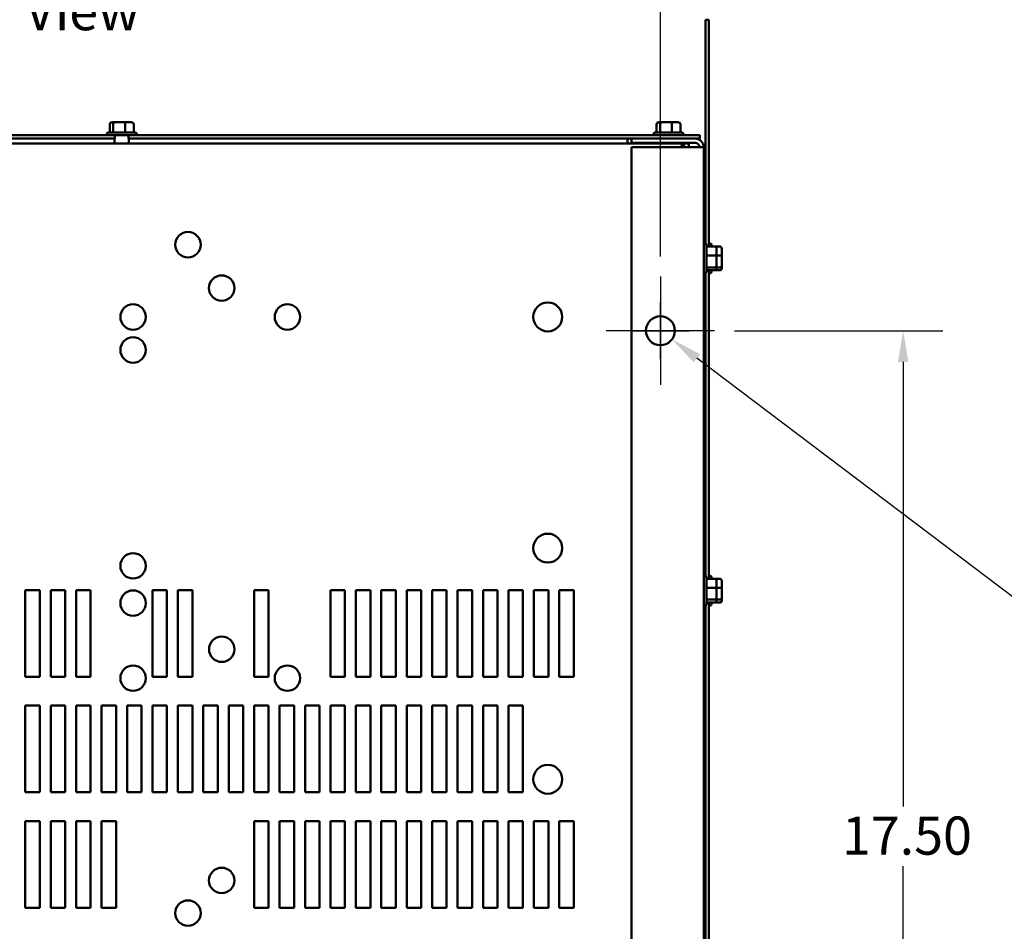
# Model space of a CAD drawing. Units: inches. Extents: x 0.05 to 2.15, y 0.02 to 1.67.
# Drawn here: x 0.33 to 0.64, y 0.28 to 0.57 of the extents above; entities that cross this region are included whole.
import ezdxf

# ---------------------------------------------------------------- set-up
doc = ezdxf.new("R2010")
doc.units = ezdxf.units.IN
doc.header["$LTSCALE"] = 0.1
doc.header["$MEASUREMENT"] = 0
doc.linetypes.add('CHAIN', pattern=[0.7087, 0.4724, -0.0591, 0.1181, -0.0591])
for name, color, linetype, lineweight in [('Center Mark (ANSI)', 7, 'Continuous', 25), ('Dimension (ANSI)', 7, 'Continuous', 25), ('Symbol (ANSI)', 7, 'Continuous', 25), ('Visible (ANSI)', 7, 'Continuous', 50)]:
    doc.layers.add(name, color=color, linetype=linetype, lineweight=lineweight)
doc.styles.add('Note Text (ANSI)', font='tahoma.ttf')
doc.dimstyles.new('Default (ANSI)', dxfattribs={"dimscale": 0.1, "dimtxt": 0.12, "dimasz": 0.098425, "dimexe": 0.125, "dimexo": 0.0625, "dimgap": 0.031496, "dimtad": 0, "dimtih": 1, "dimtoh": 1, "dimrnd": 1e-08, "dimzin": 0, "dimdsep": 46, "dimtxsty": 'Note Text (ANSI)', "dimcen": 0.09, "dimdle": 0.393701, "dimclrd": 256, "dimclre": 256, "dimclrt": 256, "dimadec": 0, "dimazin": 1, "dimtfac": 1, "dimtofl": 0, "dimtmove": 0, "dimatfit": 3, "dimfxl": 1, "dimtolj": 1, "dimtzin": 4, "dimlwd": -1, "dimlwe": -1, "dimarcsym": 0})

# ---------------------------------------------------------------- blocks, each defined once
blk = doc.blocks.new('*D27')
at = {"layer": 'Defpoints', "color": 0, "transparency": 16777216}
for p in [(0.52689, 0.61179), (0.18784, 0.48864), (0.52689, 0.48864)]:
    blk.add_point(p, dxfattribs=at)
at = {"layer": 'Dimension (ANSI)', "transparency": 16777216}
for p, q in [((0.18784, 0.49489), (0.18784, 0.62429)), ((0.52689, 0.49489), (0.52689, 0.62429)), ((0.19768, 0.61179), (0.3419, 0.61179)), ((0.51705, 0.61179), (0.38655, 0.61179))]:
    blk.add_line(p, q, dxfattribs=at)
for points in [[(0.19768, 0.61343), (0.19768, 0.61014), (0.18784, 0.61179)], [(0.51705, 0.61343), (0.51705, 0.61014), (0.52689, 0.61179)]]:
    blk.add_solid(points, dxfattribs=at)
at = {"layer": 'Dimension (ANSI)', "transparency": 16777216, "insert": (0.34505, 0.61806), "char_height": 0.012, "attachment_point": 1, "style": 'Note Text (ANSI)'}
blk.add_mtext('\\A1;18.65', dxfattribs=at)
blk = doc.blocks.new('*D28')
at = {"layer": 'Defpoints', "color": 0, "transparency": 16777216}
for p in [(0.54394, 0.47159), (0.54394, 0.15341), (0.60326, 0.15341)]:
    blk.add_point(p, dxfattribs=at)
at = {"layer": 'Dimension (ANSI)', "transparency": 16777216}
for p, q in [((0.55019, 0.47159), (0.61576, 0.47159)), ((0.60326, 0.46175), (0.60326, 0.3219)), ((0.60326, 0.16325), (0.60326, 0.30311)), ((0.55019, 0.15341), (0.61576, 0.15341))]:
    blk.add_line(p, q, dxfattribs=at)
for points in [[(0.60162, 0.46175), (0.6049, 0.46175), (0.60326, 0.47159)], [(0.60162, 0.16325), (0.6049, 0.16325), (0.60326, 0.15341)]]:
    blk.add_solid(points, dxfattribs=at)
at = {"layer": 'Dimension (ANSI)', "transparency": 16777216, "insert": (0.58399, 0.31875), "char_height": 0.012, "attachment_point": 1, "style": 'Note Text (ANSI)'}
blk.add_mtext('\\A1;17.50', dxfattribs=at)
blk = doc.blocks.new('*D29')
at = {"layer": 'Defpoints', "color": 0, "transparency": 16777216}
for p in [(0.52327, 0.47434), (0.53052, 0.46885)]:
    blk.add_point(p, dxfattribs=at)
at = {"layer": 'Dimension (ANSI)', "transparency": 16777216}
for p, q in [((0.52689, 0.46259), (0.52689, 0.48059)), ((0.51789, 0.47159), (0.53589, 0.47159)), ((0.63876, 0.38698), (0.53837, 0.46291)), ((0.65114, 0.38698), (0.63876, 0.38698))]:
    blk.add_line(p, q, dxfattribs=at)
blk.add_solid([(0.53936, 0.46422), (0.53738, 0.46161), (0.53052, 0.46885)], dxfattribs=at)
at = {"layer": 'Dimension (ANSI)', "transparency": 16777216, "insert": (0.65428, 0.3961), "char_height": 0.012, "attachment_point": 1, "style": 'Note Text (ANSI)'}
blk.add_mtext('\\A1; \\fTahoma|b0|i0;0.50 Dia Mounting Holes \\P\\fTahoma|b0|i0;4 Places, (Bottom of Enclosure)', dxfattribs=at)

msp = doc.modelspace()

# ---------------------------------------------------------------- linework, layer by layer
at = {"layer": 'Center Mark (ANSI)', "linetype": 'CHAIN', "ltscale": 0.189284}
for p, q in [((0.52689, 0.48864), (0.52689, 0.45455)), ((0.54394, 0.47159), (0.50985, 0.47159))]:
    msp.add_line(p, q, dxfattribs=at)
at = {"layer": 'Visible (ANSI)'}
for p, q in [((0.54107, 0.56943), (0.54215, 0.56943)), ((0.54107, 0.49897), (0.54107, 0.56943)), ((0.54215, 0.56943), (0.54215, 0.49804)), ((0.35367, 0.53659), (0.35367, 0.53396)), ((0.35519, 0.53714), (0.35429, 0.53714)), ((0.35476, 0.53659), (0.35476, 0.53396)), ((0.35834, 0.53714), (0.35519, 0.53714)), ((0.36059, 0.53714), (0.35834, 0.53714)), ((0.35852, 0.53659), (0.35852, 0.53396)), ((0.3612, 0.53659), (0.3612, 0.53396)), ((0.52567, 0.53659), (0.52567, 0.53396)), ((0.52719, 0.53714), (0.52629, 0.53714)), ((0.52676, 0.53659), (0.52676, 0.53396)), ((0.53034, 0.53714), (0.52719, 0.53714)), ((0.53259, 0.53714), (0.53034, 0.53714)), ((0.53052, 0.53659), (0.53052, 0.53396)), ((0.5332, 0.53659), (0.5332, 0.53396)), ((0.35527, 0.5331), (0.17562, 0.5331)), ((0.35274, 0.53341), (0.35274, 0.5331)), ((0.35328, 0.53396), (0.36159, 0.53396)), ((0.35527, 0.53203), (0.35527, 0.5331)), ((0.3596, 0.5331), (0.35527, 0.5331)), ((0.3596, 0.5331), (0.3596, 0.53203)), ((0.53925, 0.5331), (0.3596, 0.5331)), ((0.36214, 0.53341), (0.36214, 0.5331)), ((0.52474, 0.53341), (0.52474, 0.5331)), ((0.52528, 0.53396), (0.53359, 0.53396)), ((0.53414, 0.53341), (0.53414, 0.5331)), ((0.53925, 0.5331), (0.53925, 0.53203)), ((0.18049, 0.53046), (0.53424, 0.53046)), ((0.19693, 0.53203), (0.35527, 0.53203)), ((0.35516, 0.53203), (0.35516, 0.53046)), ((0.3596, 0.53203), (0.5178, 0.53203)), ((0.35971, 0.53203), (0.35971, 0.53046)), ((0.51653, 0.53172), (0.51653, 0.53203)), ((0.51653, 0.53046), (0.51653, 0.53172)), ((0.53784, 0.53203), (0.5178, 0.53203)), ((0.5178, 0.53068), (0.5178, 0.53203)), ((0.5178, 0.53068), (0.53784, 0.53068)), ((0.52671, 0.53068), (0.52671, 0.53046)), ((0.53216, 0.53068), (0.53216, 0.53046)), ((0.53424, 0.53046), (0.53424, 0.52936)), ((0.53424, 0.53046), (0.53583, 0.53046)), ((0.53583, 0.53046), (0.53583, 0.52934)), ((0.53784, 0.53203), (0.53925, 0.53203)), ((0.53784, 0.52934), (0.5178, 0.52934)), ((0.5178, 0.52934), (0.5178, 0.09567)), ((0.53424, 0.52936), (0.53424, 0.52934)), ((0.53784, 0.52934), (0.54053, 0.52934)), ((0.54053, 0.09567), (0.54053, 0.52934)), ((0.54084, 0.49902), (0.54053, 0.49902)), ((0.54245, 0.49902), (0.54215, 0.49902)), ((0.54138, 0.49848), (0.54138, 0.49017)), ((0.54402, 0.49804), (0.54138, 0.49804)), ((0.543, 0.49848), (0.543, 0.49804)), ((0.54564, 0.49804), (0.54402, 0.49804)), ((0.54456, 0.49509), (0.54456, 0.49744)), ((0.54618, 0.49509), (0.54618, 0.49744)), ((0.54402, 0.49524), (0.54138, 0.49524)), ((0.54564, 0.49524), (0.54456, 0.49524)), ((0.54456, 0.49198), (0.54456, 0.49509)), ((0.54618, 0.49198), (0.54618, 0.49509)), ((0.54084, 0.48962), (0.54053, 0.48962)), ((0.54107, 0.39442), (0.54107, 0.48968)), ((0.54402, 0.49152), (0.54138, 0.49152)), ((0.54402, 0.4906), (0.54138, 0.4906)), ((0.54215, 0.4906), (0.54215, 0.39349)), ((0.54245, 0.48962), (0.54215, 0.48962)), ((0.543, 0.4906), (0.543, 0.49017)), ((0.54564, 0.4906), (0.54402, 0.4906)), ((0.54456, 0.49121), (0.54456, 0.49198)), ((0.54564, 0.49152), (0.54456, 0.49152)), ((0.54618, 0.49121), (0.54618, 0.49198)), ((0.54084, 0.39448), (0.54053, 0.39448)), ((0.54138, 0.39393), (0.54138, 0.38562)), ((0.54402, 0.39349), (0.54138, 0.39349)), ((0.54245, 0.39448), (0.54215, 0.39448)), ((0.543, 0.39393), (0.543, 0.39349)), ((0.54564, 0.39349), (0.54402, 0.39349)), ((0.54402, 0.3907), (0.54138, 0.3907)), ((0.54456, 0.39055), (0.54456, 0.39289)), ((0.54564, 0.3907), (0.54456, 0.3907)), ((0.54456, 0.38743), (0.54456, 0.39055)), ((0.54618, 0.39055), (0.54618, 0.39289)), ((0.54618, 0.38743), (0.54618, 0.39055)), ((0.32709, 0.36273), (0.32709, 0.39)), ((0.32709, 0.39), (0.33164, 0.39)), ((0.33164, 0.39), (0.33164, 0.36273)), ((0.33509, 0.36273), (0.33509, 0.39)), ((0.33509, 0.39), (0.33964, 0.39)), ((0.33964, 0.39), (0.33964, 0.36273)), ((0.34309, 0.36273), (0.34309, 0.39)), ((0.34309, 0.39), (0.34764, 0.39)), ((0.34764, 0.39), (0.34764, 0.36273)), ((0.36709, 0.36273), (0.36709, 0.39)), ((0.36709, 0.39), (0.37164, 0.39)), ((0.37164, 0.39), (0.37164, 0.36273)), ((0.37509, 0.36273), (0.37509, 0.39)), ((0.37509, 0.39), (0.37964, 0.39)), ((0.37964, 0.39), (0.37964, 0.36273)), ((0.39909, 0.36273), (0.39909, 0.39)), ((0.39909, 0.39), (0.40364, 0.39)), ((0.40364, 0.39), (0.40364, 0.36273)), ((0.42309, 0.36273), (0.42309, 0.39)), ((0.42309, 0.39), (0.42764, 0.39)), ((0.42764, 0.39), (0.42764, 0.36273)), ((0.43109, 0.36273), (0.43109, 0.39)), ((0.43109, 0.39), (0.43564, 0.39)), ((0.43564, 0.39), (0.43564, 0.36273)), ((0.43909, 0.36273), (0.43909, 0.39)), ((0.43909, 0.39), (0.44364, 0.39)), ((0.44364, 0.39), (0.44364, 0.36273)), ((0.44709, 0.36273), (0.44709, 0.39)), ((0.44709, 0.39), (0.45164, 0.39)), ((0.45164, 0.39), (0.45164, 0.36273)), ((0.45509, 0.36273), (0.45509, 0.39)), ((0.45509, 0.39), (0.45964, 0.39)), ((0.45964, 0.39), (0.45964, 0.36273)), ((0.46309, 0.36273), (0.46309, 0.39)), ((0.46309, 0.39), (0.46764, 0.39)), ((0.46764, 0.39), (0.46764, 0.36273)), ((0.47109, 0.36273), (0.47109, 0.39)), ((0.47109, 0.39), (0.47564, 0.39)), ((0.47564, 0.39), (0.47564, 0.36273)), ((0.47909, 0.36273), (0.47909, 0.39)), ((0.47909, 0.39), (0.48364, 0.39)), ((0.48364, 0.39), (0.48364, 0.36273)), ((0.48709, 0.36273), (0.48709, 0.39)), ((0.48709, 0.39), (0.49164, 0.39)), ((0.49164, 0.39), (0.49164, 0.36273)), ((0.49509, 0.36273), (0.49509, 0.39)), ((0.49509, 0.39), (0.49964, 0.39)), ((0.49964, 0.39), (0.49964, 0.36273)), ((0.54456, 0.38666), (0.54456, 0.38743)), ((0.54618, 0.38666), (0.54618, 0.38743)), ((0.54084, 0.38508), (0.54053, 0.38508)), ((0.54107, 0.23988), (0.54107, 0.38513)), ((0.54402, 0.38698), (0.54138, 0.38698)), ((0.54402, 0.38606), (0.54138, 0.38606)), ((0.54215, 0.38606), (0.54215, 0.23895)), ((0.54245, 0.38508), (0.54215, 0.38508)), ((0.543, 0.38606), (0.543, 0.38562)), ((0.54564, 0.38606), (0.54402, 0.38606)), ((0.54564, 0.38698), (0.54456, 0.38698)), ((0.33164, 0.36273), (0.32709, 0.36273)), ((0.33964, 0.36273), (0.33509, 0.36273)), ((0.34764, 0.36273), (0.34309, 0.36273)), ((0.37164, 0.36273), (0.36709, 0.36273)), ((0.37964, 0.36273), (0.37509, 0.36273)), ((0.40364, 0.36273), (0.39909, 0.36273)), ((0.42764, 0.36273), (0.42309, 0.36273)), ((0.43564, 0.36273), (0.43109, 0.36273)), ((0.44364, 0.36273), (0.43909, 0.36273)), ((0.45164, 0.36273), (0.44709, 0.36273)), ((0.45964, 0.36273), (0.45509, 0.36273)), ((0.46764, 0.36273), (0.46309, 0.36273)), ((0.47564, 0.36273), (0.47109, 0.36273)), ((0.48364, 0.36273), (0.47909, 0.36273)), ((0.49164, 0.36273), (0.48709, 0.36273)), ((0.49964, 0.36273), (0.49509, 0.36273)), ((0.32709, 0.32637), (0.32709, 0.35364)), ((0.32709, 0.35364), (0.33164, 0.35364)), ((0.33164, 0.35364), (0.33164, 0.32637)), ((0.33509, 0.32637), (0.33509, 0.35364)), ((0.33509, 0.35364), (0.33964, 0.35364)), ((0.33964, 0.35364), (0.33964, 0.32637)), ((0.34309, 0.32637), (0.34309, 0.35364)), ((0.34309, 0.35364), (0.34764, 0.35364)), ((0.34764, 0.35364), (0.34764, 0.32637)), ((0.35109, 0.32637), (0.35109, 0.35364)), ((0.35109, 0.35364), (0.35564, 0.35364)), ((0.35564, 0.35364), (0.35564, 0.32637)), ((0.35909, 0.32637), (0.35909, 0.35364)), ((0.35909, 0.35364), (0.36364, 0.35364)), ((0.36364, 0.35364), (0.36364, 0.32637)), ((0.36709, 0.32637), (0.36709, 0.35364)), ((0.36709, 0.35364), (0.37164, 0.35364)), ((0.37164, 0.35364), (0.37164, 0.32637)), ((0.37509, 0.32637), (0.37509, 0.35364)), ((0.37509, 0.35364), (0.37964, 0.35364)), ((0.37964, 0.35364), (0.37964, 0.32637)), ((0.38309, 0.32637), (0.38309, 0.35364)), ((0.38309, 0.35364), (0.38764, 0.35364)), ((0.38764, 0.35364), (0.38764, 0.32637)), ((0.39109, 0.32637), (0.39109, 0.35364)), ((0.39109, 0.35364), (0.39564, 0.35364)), ((0.39564, 0.35364), (0.39564, 0.32637)), ((0.39909, 0.32637), (0.39909, 0.35364)), ((0.39909, 0.35364), (0.40364, 0.35364)), ((0.40364, 0.35364), (0.40364, 0.32637)), ((0.40709, 0.32637), (0.40709, 0.35364)), ((0.40709, 0.35364), (0.41164, 0.35364)), ((0.41164, 0.35364), (0.41164, 0.32637)), ((0.41509, 0.32637), (0.41509, 0.35364)), ((0.41509, 0.35364), (0.41964, 0.35364)), ((0.41964, 0.35364), (0.41964, 0.32637)), ((0.42309, 0.32637), (0.42309, 0.35364)), ((0.42309, 0.35364), (0.42764, 0.35364)), ((0.42764, 0.35364), (0.42764, 0.32637)), ((0.43109, 0.32637), (0.43109, 0.35364)), ((0.43109, 0.35364), (0.43564, 0.35364)), ((0.43564, 0.35364), (0.43564, 0.32637)), ((0.43909, 0.32637), (0.43909, 0.35364)), ((0.43909, 0.35364), (0.44364, 0.35364)), ((0.44364, 0.35364), (0.44364, 0.32637)), ((0.44709, 0.32637), (0.44709, 0.35364)), ((0.44709, 0.35364), (0.45164, 0.35364)), ((0.45164, 0.35364), (0.45164, 0.32637)), ((0.45509, 0.32637), (0.45509, 0.35364)), ((0.45509, 0.35364), (0.45964, 0.35364)), ((0.45964, 0.35364), (0.45964, 0.32637)), ((0.46309, 0.32637), (0.46309, 0.35364)), ((0.46309, 0.35364), (0.46764, 0.35364)), ((0.46764, 0.35364), (0.46764, 0.32637)), ((0.47109, 0.32637), (0.47109, 0.35364)), ((0.47109, 0.35364), (0.47564, 0.35364)), ((0.47564, 0.35364), (0.47564, 0.32637)), ((0.47909, 0.32637), (0.47909, 0.35364)), ((0.47909, 0.35364), (0.48364, 0.35364)), ((0.48364, 0.35364), (0.48364, 0.32637)), ((0.33164, 0.32637), (0.32709, 0.32637)), ((0.33964, 0.32637), (0.33509, 0.32637)), ((0.34764, 0.32637), (0.34309, 0.32637)), ((0.35564, 0.32637), (0.35109, 0.32637)), ((0.36364, 0.32637), (0.35909, 0.32637)), ((0.37164, 0.32637), (0.36709, 0.32637)), ((0.37964, 0.32637), (0.37509, 0.32637)), ((0.38764, 0.32637), (0.38309, 0.32637)), ((0.39564, 0.32637), (0.39109, 0.32637)), ((0.40364, 0.32637), (0.39909, 0.32637)), ((0.41164, 0.32637), (0.40709, 0.32637)), ((0.41964, 0.32637), (0.41509, 0.32637)), ((0.42764, 0.32637), (0.42309, 0.32637)), ((0.43564, 0.32637), (0.43109, 0.32637)), ((0.44364, 0.32637), (0.43909, 0.32637)), ((0.45164, 0.32637), (0.44709, 0.32637)), ((0.45964, 0.32637), (0.45509, 0.32637)), ((0.46764, 0.32637), (0.46309, 0.32637)), ((0.47564, 0.32637), (0.47109, 0.32637)), ((0.48364, 0.32637), (0.47909, 0.32637)), ((0.32709, 0.29), (0.32709, 0.31728)), ((0.32709, 0.31728), (0.33164, 0.31728)), ((0.33164, 0.31728), (0.33164, 0.29)), ((0.33509, 0.29), (0.33509, 0.31728)), ((0.33509, 0.31728), (0.33964, 0.31728)), ((0.33964, 0.31728), (0.33964, 0.29)), ((0.34309, 0.29), (0.34309, 0.31728)), ((0.34309, 0.31728), (0.34764, 0.31728)), ((0.34764, 0.31728), (0.34764, 0.29)), ((0.35109, 0.29), (0.35109, 0.31728)), ((0.35109, 0.31728), (0.35564, 0.31728)), ((0.35564, 0.31728), (0.35564, 0.29)), ((0.39909, 0.29), (0.39909, 0.31728)), ((0.39909, 0.31728), (0.40364, 0.31728)), ((0.40364, 0.31728), (0.40364, 0.29)), ((0.40709, 0.29), (0.40709, 0.31728)), ((0.40709, 0.31728), (0.41164, 0.31728)), ((0.41164, 0.31728), (0.41164, 0.29)), ((0.41509, 0.29), (0.41509, 0.31728)), ((0.41509, 0.31728), (0.41964, 0.31728)), ((0.41964, 0.31728), (0.41964, 0.29)), ((0.42309, 0.29), (0.42309, 0.31728)), ((0.42309, 0.31728), (0.42764, 0.31728)), ((0.42764, 0.31728), (0.42764, 0.29)), ((0.43109, 0.29), (0.43109, 0.31728)), ((0.43109, 0.31728), (0.43564, 0.31728)), ((0.43564, 0.31728), (0.43564, 0.29)), ((0.43909, 0.29), (0.43909, 0.31728)), ((0.43909, 0.31728), (0.44364, 0.31728)), ((0.44364, 0.31728), (0.44364, 0.29)), ((0.44709, 0.29), (0.44709, 0.31728)), ((0.44709, 0.31728), (0.45164, 0.31728)), ((0.45164, 0.31728), (0.45164, 0.29)), ((0.45509, 0.29), (0.45509, 0.31728)), ((0.45509, 0.31728), (0.45964, 0.31728)), ((0.45964, 0.31728), (0.45964, 0.29)), ((0.46309, 0.29), (0.46309, 0.31728)), ((0.46309, 0.31728), (0.46764, 0.31728)), ((0.46764, 0.31728), (0.46764, 0.29)), ((0.47109, 0.29), (0.47109, 0.31728)), ((0.47109, 0.31728), (0.47564, 0.31728)), ((0.47564, 0.31728), (0.47564, 0.29)), ((0.47909, 0.29), (0.47909, 0.31728)), ((0.47909, 0.31728), (0.48364, 0.31728)), ((0.48364, 0.31728), (0.48364, 0.29)), ((0.48709, 0.29), (0.48709, 0.31728)), ((0.48709, 0.31728), (0.49164, 0.31728)), ((0.49164, 0.31728), (0.49164, 0.29)), ((0.49509, 0.29), (0.49509, 0.31728)), ((0.49509, 0.31728), (0.49964, 0.31728)), ((0.49964, 0.31728), (0.49964, 0.29)), ((0.33164, 0.29), (0.32709, 0.29)), ((0.33964, 0.29), (0.33509, 0.29)), ((0.34764, 0.29), (0.34309, 0.29)), ((0.35564, 0.29), (0.35109, 0.29)), ((0.40364, 0.29), (0.39909, 0.29)), ((0.41164, 0.29), (0.40709, 0.29)), ((0.41964, 0.29), (0.41509, 0.29)), ((0.42764, 0.29), (0.42309, 0.29)), ((0.43564, 0.29), (0.43109, 0.29)), ((0.44364, 0.29), (0.43909, 0.29)), ((0.45164, 0.29), (0.44709, 0.29)), ((0.45964, 0.29), (0.45509, 0.29)), ((0.46764, 0.29), (0.46309, 0.29)), ((0.47564, 0.29), (0.47109, 0.29)), ((0.48364, 0.29), (0.47909, 0.29)), ((0.49164, 0.29), (0.48709, 0.29)), ((0.49964, 0.29), (0.49509, 0.29))]:
    msp.add_line(p, q, dxfattribs=at)
for centre, radius in [((0.37827, 0.49864), 0.004), ((0.38887, 0.485), 0.004), ((0.49145, 0.47591), 0.00455), ((0.361, 0.47591), 0.004), ((0.40955, 0.47591), 0.004), ((0.52689, 0.47159), 0.00455), ((0.361, 0.46553), 0.004), ((0.49145, 0.40318), 0.00455), ((0.361, 0.39762), 0.004), ((0.361, 0.38589), 0.004), ((0.38889, 0.37137), 0.004), ((0.361, 0.36228), 0.004), ((0.40955, 0.36228), 0.004), ((0.49145, 0.33046), 0.00455), ((0.38887, 0.29864), 0.004), ((0.37827, 0.28837), 0.004)]:
    msp.add_circle(centre, radius, dxfattribs=at)
for centre, radius, start, end in [((0.35328, 0.53341), 0.000545, 90, 180), ((0.36159, 0.53341), 0.000545, 0, 90), ((0.52528, 0.53341), 0.000545, 90, 180), ((0.53359, 0.53341), 0.000545, 0, 90), ((0.53784, 0.52934), 0.00269, 0, 90), ((0.53784, 0.52934), 0.00135, 0, 90), ((0.54084, 0.49848), 0.000545, 0, 90), ((0.54245, 0.49848), 0.000545, 0, 90), ((0.54084, 0.49017), 0.000545, 270, 0), ((0.54245, 0.49017), 0.000545, 270, 0), ((0.54084, 0.39393), 0.000545, 0, 90), ((0.54245, 0.39393), 0.000545, 0, 90), ((0.54084, 0.38562), 0.000545, 270, 0), ((0.54245, 0.38562), 0.000545, 270, 0)]:
    msp.add_arc(centre, radius, start, end, dxfattribs=at)
for centre, major_axis, ratio, start_param, end_param in [((0.35429, 0.53659), (0.000612, 0), 0.891643, 1.570796, 3.141593), ((0.35519, 0.53659), (0, -0.000545), 0.798747, 3.141593, 4.712389), ((0.35834, 0.53659), (0, -0.000545), 0.322777, 1.570796, 3.141593), ((0.36059, 0.53659), (-0.000612, 0), 0.891643, 3.141593, 4.712389), ((0.52629, 0.53659), (0.000612, 0), 0.891643, 1.570796, 3.141593), ((0.52719, 0.53659), (0, -0.000545), 0.798747, 3.141593, 4.712389), ((0.53034, 0.53659), (0, -0.000545), 0.322777, 1.570796, 3.141593), ((0.53259, 0.53659), (-0.000612, 0), 0.891643, 3.141593, 4.712389), ((0.54402, 0.49744), (0, -0.000605), 0.901982, 1.570796, 3.141593), ((0.54564, 0.49744), (0, -0.000605), 0.901982, 1.570796, 3.141593), ((0.54402, 0.49509), (-0.000545, 0), 0.274802, 3.141593, 4.712389), ((0.54564, 0.49509), (-0.000545, 0), 0.274802, 3.141593, 4.712389), ((0.54402, 0.49198), (-0.000545, 0), 0.833868, 1.570796, 3.141593), ((0.54402, 0.49121), (0, -0.000605), 0.901982, 0, 1.570796), ((0.54564, 0.49198), (-0.000545, 0), 0.833868, 1.570796, 3.141593), ((0.54564, 0.49121), (0, -0.000605), 0.901982, 0, 1.570796), ((0.54402, 0.39289), (0, -0.000605), 0.901982, 1.570796, 3.141593), ((0.54564, 0.39289), (0, -0.000605), 0.901982, 1.570796, 3.141593), ((0.54402, 0.39055), (-0.000545, 0), 0.274802, 3.141593, 4.712389), ((0.54564, 0.39055), (-0.000545, 0), 0.274802, 3.141593, 4.712389), ((0.54402, 0.38743), (-0.000545, 0), 0.833868, 1.570796, 3.141593), ((0.54564, 0.38743), (-0.000545, 0), 0.833868, 1.570796, 3.141593), ((0.54402, 0.38666), (0, -0.000605), 0.901982, 0, 1.570796), ((0.54564, 0.38666), (0, -0.000605), 0.901982, 0, 1.570796)]:
    msp.add_ellipse(centre, major_axis=major_axis, ratio=ratio, start_param=start_param, end_param=end_param, dxfattribs=at)
msp.add_open_spline([(0.53355, 0.52934), (0.53355, 0.5298), (0.53365, 0.53015), (0.53383, 0.53032), (0.53394, 0.53041), (0.53407, 0.53046), (0.53424, 0.53046)], degree=3, knots=[-1.5624274, -1.5624274, -1.5624274, -1.5624274, -1.1902962, -1.1902962, -1.1902962, -0.9697731, -0.9697731, -0.9697731, -0.9697731], dxfattribs=at)

# ---------------------------------------------------------------- texts
at = {"layer": 'Symbol (ANSI)', "insert": (0.327, 0.59812), "char_height": 0.012, "width": 0.0922464, "attachment_point": 1, "style": 'Note Text (ANSI)'}
msp.add_mtext('\\fTahoma|b0|i0;Bottom View', dxfattribs=at)

# ---------------------------------------------------------------- dimensions: what is measured, and where the dimension line sits
at = {"layer": 'Dimension (ANSI)'}
for base, p1, p2, angle, override, picture, middle in [((0.52689, 0.61179), (0.18784, 0.48864), (0.52689, 0.48864), 180, {"dimgap": 0.031496, "dimtih": 0, "dimtoh": 0, "dimdec": 2, "dimlfac": 55, "dimtol": 0, "dimlim": 0, "dimtp": 0, "dimtm": 0, "dimtdec": 2, "dimatfit": 1}, '*D27', (0.36423, 0.61179)), ((0.60326, 0.15341), (0.54394, 0.47159), (0.54394, 0.15341), 90, {"dimgap": 0.031496, "dimdec": 2, "dimlfac": 55, "dimtol": 0, "dimlim": 0, "dimtp": 0, "dimtm": 0, "dimtdec": 2, "dimatfit": 1}, '*D28', (0.60326, 0.3125))]:
    dim = msp.add_linear_dim(base=base, p1=p1, p2=p2, angle=angle, dimstyle='Default (ANSI)', override=override, dxfattribs=at)
    dim.commit()
    dim.dimension.update_dxf_attribs({"geometry": picture, "text_midpoint": middle, "dimtype": 160})
dim = msp.add_diameter_dim_2p(p1=(0.52327, 0.47434), p2=(0.53052, 0.46885), text=' \\fTahoma|b0|i0;0.50 Dia Mounting Holes \\P\\fTahoma|b0|i0;4 Places, (Bottom of Enclosure)', dimstyle='Default (ANSI)', override={"dimgap": 0.031496, "dimdec": 2, "dimlfac": 55, "dimtol": 0, "dimlim": 0, "dimtp": 0, "dimtm": 0, "dimtdec": 2, "dimtvp": -0.25}, dxfattribs=at)
dim.commit()
dim.dimension.update_dxf_attribs({"geometry": '*D29', "text_midpoint": (0.76832, 0.38698), "dimtype": 163})

doc.saveas('drawing.dxf')
